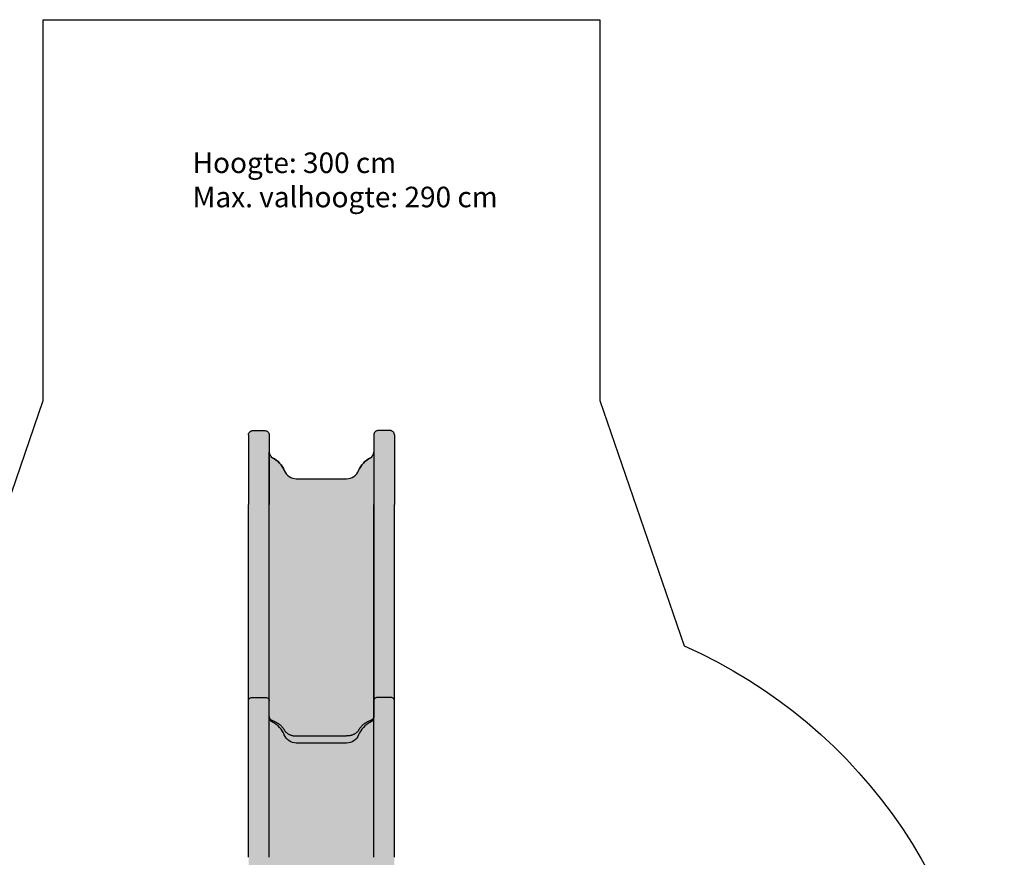
# Model space of a CAD drawing. Extents: x 0 to 9820, y 0 to 9581.
# Drawn here: x 5003 to 9797, y 5505 to 9581 of the extents above; entities that cross this region are included whole.
import ezdxf

# ---------------------------------------------------------------- set-up
doc = ezdxf.new("R2010")
doc.units = 0
for name, color, linetype in [('HATCH', 7, 'CONTINUOUS'), ('OBJECT', 7, 'CONTINUOUS'), ('SAFETY', 7, 'CONTINUOUS'), ('TEKST', 7, 'CONTINUOUS')]:
    doc.layers.add(name, color=color, linetype=linetype)

# ---------------------------------------------------------------- blocks, each defined once
blk = doc.blocks.new('*U113')
at = {"layer": 'HATCH', "color": 2, "linetype": 'CONTINUOUS'}
for points in [[(6123.4, 7575.2), (6120.9, 7572.1), (6214.1, 7572.1)], [(6126.4, 7577.6), (6123.4, 7575.2), (6211.6, 7575.2)], [(6211.6, 7575.2), (6123.4, 7575.2), (6214.1, 7572.1)], [(6129.8, 7579.5), (6126.4, 7577.6), (6208.6, 7577.6)], [(6208.6, 7577.6), (6126.4, 7577.6), (6211.6, 7575.2)], [(6133.6, 7580.6), (6129.8, 7579.5), (6205.1, 7579.5)], [(6205.1, 7579.5), (6129.8, 7579.5), (6208.6, 7577.6)], [(6137.5, 7581), (6133.6, 7580.6), (6201.4, 7580.6)], [(6201.4, 7580.6), (6133.6, 7580.6), (6205.1, 7579.5)], [(6197.5, 7581), (6137.5, 7581), (6201.4, 7580.6)], [(6117.9, 7564.9), (6117.5, 7561), (6217.5, 7561)], [(6217.5, 7561), (6117.5, 7221.2), (6217.5, 7221.2)], [(6117.5, 7561), (6117.5, 7221.2), (6217.5, 7561)], [(6119, 7568.7), (6117.9, 7564.9), (6217.1, 7564.9)], [(6217.1, 7564.9), (6117.9, 7564.9), (6217.5, 7561)], [(6120.9, 7572.1), (6119, 7568.7), (6216, 7568.7)], [(6216, 7568.7), (6119, 7568.7), (6217.1, 7564.9)], [(6214.1, 7572.1), (6120.9, 7572.1), (6216, 7568.7)], [(6217.5, 7221.2), (6117.5, 6643.2), (6217.5, 6643.2)], [(6117.5, 7221.2), (6117.5, 6643.2), (6217.5, 7221.2)], [(6117.5, 6643.2), (6137.5, 6282.6), (6217.5, 6643.2)], [(6117.5, 6643.2), (6133.6, 6282.4), (6137.5, 6282.6)], [(6117.5, 6643.2), (6129.8, 6281.5), (6133.6, 6282.4)], [(6117.5, 6643.2), (6126.4, 6280.2), (6129.8, 6281.5)], [(6117.5, 6643.2), (6123.4, 6278.4), (6126.4, 6280.2)], [(6117.5, 6643.2), (6120.9, 6276.2), (6123.4, 6278.4)], [(6117.5, 6643.2), (6119, 6273.6), (6120.9, 6276.2)], [(6117.5, 6643.2), (6117.9, 6270.9), (6119, 6273.6)], [(6117.5, 6643.2), (6117.5, 6268.1), (6117.9, 6270.9)], [(6217.5, 6643.2), (6137.5, 6282.6), (6197.5, 6282.6)], [(6217.5, 6643.2), (6197.5, 6282.6), (6201.4, 6282.4)], [(6217.5, 6643.2), (6201.4, 6282.4), (6205.1, 6281.5)], [(6217.5, 6643.2), (6205.1, 6281.5), (6208.6, 6280.2)], [(6217.5, 6643.2), (6208.6, 6280.2), (6211.6, 6278.4)], [(6217.5, 6643.2), (6211.6, 6278.4), (6214.1, 6276.2)], [(6217.5, 6643.2), (6214.1, 6276.2), (6216, 6273.7)], [(6217.5, 6643.2), (6216, 6273.7), (6217.1, 6270.9)], [(6217.5, 6643.2), (6217.1, 6270.9), (6217.5, 6268.1)], [(6126.4, 6280.2), (6123.4, 6278.4), (6211.6, 6278.4)], [(6129.8, 6281.5), (6126.4, 6280.2), (6208.6, 6280.2)], [(6208.6, 6280.2), (6126.4, 6280.2), (6211.6, 6278.4)], [(6133.6, 6282.4), (6129.8, 6281.5), (6205.1, 6281.5)], [(6205.1, 6281.5), (6129.8, 6281.5), (6208.6, 6280.2)], [(6137.5, 6282.6), (6133.6, 6282.4), (6201.4, 6282.4)], [(6201.4, 6282.4), (6133.6, 6282.4), (6205.1, 6281.5)], [(6201.4, 6282.4), (6197.5, 6282.6), (6137.5, 6282.6)], [(6117.9, 6270.9), (6117.5, 6268.1), (6217.5, 6268.1)], [(6217.5, 6268.1), (6117.5, 5517.5), (6217.5, 5517.5)], [(6117.5, 6268.1), (6117.5, 5517.5), (6217.5, 6268.1)], [(6119, 6273.6), (6117.9, 6270.9), (6217.1, 6270.9)], [(6217.1, 6270.9), (6117.9, 6270.9), (6217.5, 6268.1)], [(6120.9, 6276.2), (6119, 6273.6), (6216, 6273.7)], [(6216, 6273.7), (6119, 6273.6), (6217.1, 6270.9)], [(6123.4, 6278.4), (6120.9, 6276.2), (6214.1, 6276.2)], [(6214.1, 6276.2), (6120.9, 6276.2), (6216, 6273.7)], [(6211.6, 6278.4), (6123.4, 6278.4), (6214.1, 6276.2)], [(6217.5, 6189.6), (6217.5, 5517.5), (6217.8, 6186.6)], [(6217.8, 6186.6), (6217.5, 5517.5), (6218.6, 6183.5)], [(6727.2, 6186.6), (6726.4, 6183.5), (6727.5, 5517.5)], [(6727.5, 6189.6), (6727.2, 6186.6), (6727.5, 5517.5)], [(6218.6, 6183.5), (6217.5, 5517.5), (6220, 6180.8)], [(6220, 6180.8), (6217.5, 5517.5), (6221.9, 6178.1)], [(6221.9, 6178.1), (6217.5, 5517.5), (6224.4, 6175.6)], [(6224.4, 6175.6), (6217.5, 5517.5), (6227.2, 6173.4)], [(6227.2, 6173.4), (6217.5, 5517.5), (6230.4, 6171.5)], [(6230.4, 6171.5), (6217.5, 5517.5), (6234, 6169.9)], [(6234, 6169.9), (6217.5, 5517.5), (6243.6, 6166)], [(6243.6, 6166), (6217.5, 5517.5), (6248.3, 6163.7)], [(6248.3, 6163.7), (6217.5, 5517.5), (6252.8, 6161.4)], [(6252.8, 6161.4), (6217.5, 5517.5), (6257, 6158.9)], [(6257, 6158.9), (6217.5, 5517.5), (6261.1, 6156.3)], [(6261.1, 6156.3), (6217.5, 5517.5), (6264.9, 6153.6)], [(6264.9, 6153.6), (6217.5, 5517.5), (6268.5, 6150.9)], [(6268.5, 6150.9), (6217.5, 5517.5), (6272, 6147.9)], [(6272, 6147.9), (6217.5, 5517.5), (6275.4, 6144.8)], [(6275.4, 6144.8), (6217.5, 5517.5), (6278.7, 6141.5)], [(6278.7, 6141.5), (6217.5, 5517.5), (6281.8, 6138.1)], [(6281.8, 6138.1), (6217.5, 5517.5), (6284.6, 6134.6)], [(6663.2, 6138.1), (6660.4, 6134.6), (6727.5, 5517.5)], [(6666.3, 6141.5), (6663.2, 6138.1), (6727.5, 5517.5)], [(6669.6, 6144.8), (6666.3, 6141.5), (6727.5, 5517.5)], [(6673, 6147.9), (6669.6, 6144.8), (6727.5, 5517.5)], [(6676.5, 6150.9), (6673, 6147.9), (6727.5, 5517.5)], [(6680.1, 6153.6), (6676.5, 6150.9), (6727.5, 5517.5)], [(6683.9, 6156.3), (6680.1, 6153.6), (6727.5, 5517.5)], [(6688, 6158.9), (6683.9, 6156.3), (6727.5, 5517.5)], [(6692.2, 6161.4), (6688, 6158.9), (6727.5, 5517.5)], [(6696.7, 6163.7), (6692.2, 6161.4), (6727.5, 5517.5)], [(6701.4, 6166), (6696.7, 6163.7), (6727.5, 5517.5)], [(6711, 6169.9), (6701.4, 6166), (6727.5, 5517.5)], [(6714.6, 6171.5), (6711, 6169.9), (6727.5, 5517.5)], [(6717.8, 6173.4), (6714.6, 6171.5), (6727.5, 5517.5)], [(6720.6, 6175.6), (6717.8, 6173.4), (6727.5, 5517.5)], [(6723.1, 6178.1), (6720.6, 6175.6), (6727.5, 5517.5)], [(6725, 6180.8), (6723.1, 6178.1), (6727.5, 5517.5)], [(6726.4, 6183.5), (6725, 6180.8), (6727.5, 5517.5)], [(6284.6, 6134.6), (6217.5, 5517.5), (6287.2, 6131.1)], [(6287.2, 6131.1), (6217.5, 5517.5), (6289.5, 6127.5)], [(6289.5, 6127.5), (6217.5, 5517.5), (6291.5, 6124.1)], [(6291.5, 6124.1), (6217.5, 5517.5), (6293.3, 6121)], [(6293.3, 6121), (6217.5, 5517.5), (6295.6, 6118)], [(6295.6, 6118), (6217.5, 5517.5), (6298.1, 6115)], [(6298.1, 6115), (6217.5, 5517.5), (6301, 6112.2)], [(6301, 6112.2), (6217.5, 5517.5), (6304.1, 6109.6)], [(6304.1, 6109.6), (6217.5, 5517.5), (6307.2, 6107.3)], [(6307.2, 6107.3), (6217.5, 5517.5), (6310.8, 6105.1)], [(6310.8, 6105.1), (6217.5, 5517.5), (6314.7, 6103)], [(6314.7, 6103), (6217.5, 5517.5), (6318.7, 6101.1)], [(6318.7, 6101.1), (6217.5, 5517.5), (6322.9, 6099.5)], [(6322.9, 6099.5), (6217.5, 5517.5), (6327, 6098.2)], [(6327, 6098.2), (6217.5, 5517.5), (6331.4, 6097.1)], [(6331.4, 6097.1), (6217.5, 5517.5), (6336, 6096.2)], [(6336, 6096.2), (6217.5, 5517.5), (6340.7, 6095.5)], [(6340.7, 6095.5), (6217.5, 5517.5), (6345.4, 6095.2)], [(6345.4, 6095.2), (6217.5, 5517.5), (6350, 6095)], [(6595, 6095), (6217.5, 5517.5), (6727.5, 5517.5)], [(6350, 6095), (6217.5, 5517.5), (6595, 6095)], [(6599.6, 6095.2), (6595, 6095), (6727.5, 5517.5)], [(6604.3, 6095.5), (6599.6, 6095.2), (6727.5, 5517.5)], [(6609, 6096.2), (6604.3, 6095.5), (6727.5, 5517.5)], [(6613.6, 6097.1), (6609, 6096.2), (6727.5, 5517.5)], [(6618, 6098.2), (6613.6, 6097.1), (6727.5, 5517.5)], [(6622.1, 6099.5), (6618, 6098.2), (6727.5, 5517.5)], [(6626.3, 6101.1), (6622.1, 6099.5), (6727.5, 5517.5)], [(6630.3, 6103), (6626.3, 6101.1), (6727.5, 5517.5)], [(6634.2, 6105.1), (6630.3, 6103), (6727.5, 5517.5)], [(6637.8, 6107.3), (6634.2, 6105.1), (6727.5, 5517.5)], [(6640.9, 6109.6), (6637.8, 6107.3), (6727.5, 5517.5)], [(6644, 6112.2), (6640.9, 6109.6), (6727.5, 5517.5)], [(6646.9, 6115), (6644, 6112.2), (6727.5, 5517.5)], [(6649.4, 6118), (6646.9, 6115), (6727.5, 5517.5)], [(6651.7, 6121), (6649.4, 6118), (6727.5, 5517.5)], [(6653.5, 6124.1), (6651.7, 6121), (6727.5, 5517.5)], [(6655.5, 6127.5), (6653.5, 6124.1), (6727.5, 5517.5)], [(6657.8, 6131.1), (6655.5, 6127.5), (6727.5, 5517.5)], [(6660.4, 6134.6), (6657.8, 6131.1), (6727.5, 5517.5)], [(6217.5, 5517.5), (6117.5, 5504.5), (6217.5, 5504.5)], [(6117.5, 5517.5), (6117.5, 5504.5), (6217.5, 5517.5)], [(6727.5, 5517.5), (6217.5, 5504.5), (6727.5, 5504.5)], [(6217.5, 5517.5), (6217.5, 5504.5), (6727.5, 5517.5)], [(6117.5, 5504.5), (6137.5, 5405.4), (6217.5, 5504.5)], [(6117.5, 5504.5), (6133.6, 5405), (6137.5, 5405.4)], [(6117.5, 5504.5), (6129.8, 5403.9), (6133.6, 5405)], [(6117.5, 5504.5), (6126.4, 5402), (6129.8, 5403.9)], [(6117.5, 5504.5), (6123.4, 5399.6), (6126.4, 5402)], [(6117.5, 5504.5), (6120.9, 5396.6), (6123.4, 5399.6)], [(6117.5, 5504.5), (6119, 5393.1), (6120.9, 5396.6)], [(6117.5, 5504.5), (6117.9, 5389.4), (6119, 5393.1)], [(6117.5, 5504.5), (6117.5, 5385.6), (6117.9, 5389.4)], [(6217.5, 5504.5), (6137.5, 5405.4), (6197.5, 5405.4)], [(6217.5, 5504.5), (6197.5, 5405.4), (6201.4, 5405)], [(6217.5, 5504.5), (6201.4, 5405), (6205.1, 5403.9)], [(6217.5, 5504.5), (6205.1, 5403.9), (6208.6, 5402)], [(6217.5, 5504.5), (6208.6, 5402), (6211.6, 5399.6)], [(6217.5, 5504.5), (6211.6, 5399.6), (6214.1, 5396.6)], [(6217.5, 5504.5), (6214.1, 5396.6), (6216, 5393.2)], [(6217.5, 5504.5), (6216, 5393.2), (6217.1, 5389.4)], [(6217.5, 5504.5), (6217.1, 5389.4), (6217.5, 5385.6)], [(6727.5, 5504.5), (6217.5, 5385.6), (6727.5, 5385.6)], [(6217.5, 5504.5), (6217.5, 5385.6), (6727.5, 5504.5)], [(6197.5, 5405.4), (6117.5, 4941.9), (6201.4, 5405)], [(6117.5, 4941.9), (6197.5, 5405.4), (6117.5, 5131.5)], [(6137.5, 5405.4), (6117.5, 5131.5), (6197.5, 5405.4)], [(6117.5, 5131.5), (6137.5, 5405.4), (6117.5, 5385.6)], [(6133.6, 5405), (6117.5, 5385.6), (6137.5, 5405.4)], [(6201.4, 5405), (6117.5, 4541.4), (6205.1, 5403.9)], [(6117.5, 4541.4), (6201.4, 5405), (6117.5, 4941.9)], [(6117.5, 5385.6), (6133.6, 5405), (6117.9, 5389.4)], [(6123.4, 4527.2), (6205.1, 5403.9), (6117.5, 4541.4)], [(6129.8, 5403.9), (6117.9, 5389.4), (6133.6, 5405)], [(6117.9, 5389.4), (6129.8, 5403.9), (6119, 5393.1)], [(6126.4, 5402), (6119, 5393.1), (6129.8, 5403.9)], [(6119, 5393.1), (6126.4, 5402), (6120.9, 5396.6)], [(6123.4, 5399.6), (6120.9, 5396.6), (6126.4, 5402)], [(6205.1, 5403.9), (6123.4, 4527.2), (6208.6, 5402)], [(6137.5, 4521.4), (6208.6, 5402), (6123.4, 4527.2)], [(6208.6, 5402), (6137.5, 4521.4), (6211.6, 5399.6)], [(6217.5, 4521.4), (6211.6, 5399.6), (6137.5, 4521.4)], [(6211.6, 5399.6), (6217.5, 4521.4), (6214.1, 5396.6)], [(6214.1, 5396.6), (6217.5, 4941.9), (6216, 5393.2)], [(6217.5, 4941.9), (6214.1, 5396.6), (6217.5, 4521.4)], [(6216, 5393.2), (6217.5, 5131.5), (6217.1, 5389.4)], [(6217.5, 5131.5), (6216, 5393.2), (6217.5, 4941.9)], [(6217.5, 5385.6), (6217.1, 5389.4), (6217.5, 5131.5)], [(6727.5, 5385.6), (6217.5, 5131.5), (6727.5, 5131.5)], [(6217.5, 5385.6), (6217.5, 5131.5), (6727.5, 5385.6)], [(6217.5, 5131.5), (6721.5, 5096.4), (6727.5, 5131.5)], [(6217.5, 5131.5), (6217.5, 5096.3), (6721.5, 5096.4)], [(6727.5, 5131.5), (6721.5, 5096.4), (6723.5, 5096.4)], [(6727.5, 5131.5), (6723.5, 5096.4), (6727.5, 4941.9)], [(6721.5, 5096.4), (6217.5, 5096.3), (6715.8, 5094)], [(6217.5, 5096.3), (6222.5, 5093.7), (6715.8, 5094)], [(6715.8, 5094), (6222.5, 5093.7), (6713.5, 5088.4)], [(6222.5, 5093.7), (6224.5, 5088.4), (6713.5, 5088.4)], [(6723.5, 5096.4), (6723.5, 5046.4), (6727.5, 4941.9)], [(6222.5, 5049.1), (6217.5, 5046.4), (6715.8, 5048.7)], [(6715.8, 5048.7), (6217.5, 5046.4), (6721.5, 5046.4)], [(6721.5, 5046.4), (6217.5, 4941.9), (6727.5, 4941.9)], [(6217.5, 5046.4), (6217.5, 4941.9), (6721.5, 5046.4)], [(6222.5, 5049.1), (6713.5, 5054.4), (6224.5, 5054.4)], [(6713.5, 5054.4), (6222.5, 5049.1), (6715.8, 5048.7)], [(6727.5, 4941.9), (6723.5, 5046.4), (6721.5, 5046.4)], [(6727.5, 4941.9), (6217.5, 4521.4), (6727.5, 4521.4)], [(6217.5, 4941.9), (6217.5, 4521.4), (6727.5, 4941.9)]]:
    blk.add_solid(points, dxfattribs=at)
blk = doc.blocks.new('*U114')
at = {"layer": 'HATCH', "color": 2, "linetype": 'CONTINUOUS'}
for points in [[(6818.6, 6280.2), (6733.4, 6278.4), (6821.6, 6278.4)], [(6736.4, 6280.2), (6733.4, 6278.4), (6818.6, 6280.2)], [(6815.2, 6281.5), (6736.4, 6280.2), (6818.6, 6280.2)], [(6739.9, 6281.5), (6736.4, 6280.2), (6815.2, 6281.5)], [(6811.4, 6282.4), (6739.9, 6281.5), (6815.2, 6281.5)], [(6743.6, 6282.4), (6739.9, 6281.5), (6811.4, 6282.4)], [(6747.5, 6282.6), (6743.6, 6282.4), (6811.4, 6282.4)], [(6807.5, 6282.6), (6747.5, 6282.6), (6811.4, 6282.4)], [(6827.1, 6270.9), (6727.5, 6268.1), (6827.5, 6268.1)], [(6727.9, 6270.9), (6727.5, 6268.1), (6827.1, 6270.9)], [(6827.5, 6268.1), (6727.5, 5517.5), (6827.5, 5517.5)], [(6727.5, 6268.1), (6727.5, 5517.5), (6827.5, 6268.1)], [(6729, 6273.7), (6727.9, 6270.9), (6826, 6273.6)], [(6826, 6273.6), (6727.9, 6270.9), (6827.1, 6270.9)], [(6824.1, 6276.2), (6729, 6273.7), (6826, 6273.6)], [(6730.9, 6276.2), (6729, 6273.7), (6824.1, 6276.2)], [(6821.6, 6278.4), (6730.9, 6276.2), (6824.1, 6276.2)], [(6733.4, 6278.4), (6730.9, 6276.2), (6821.6, 6278.4)], [(6827.5, 5517.5), (6727.5, 5504.5), (6827.5, 5504.5)], [(6727.5, 5517.5), (6727.5, 5504.5), (6827.5, 5517.5)], [(6727.5, 5504.5), (6747.5, 5405.4), (6827.5, 5504.5)], [(6727.5, 5504.5), (6743.6, 5405), (6747.5, 5405.4)], [(6727.5, 5504.5), (6739.9, 5403.9), (6743.6, 5405)], [(6727.5, 5504.5), (6736.4, 5402), (6739.9, 5403.9)], [(6727.5, 5504.5), (6733.4, 5399.6), (6736.4, 5402)], [(6727.5, 5504.5), (6730.9, 5396.6), (6733.4, 5399.6)], [(6727.5, 5504.5), (6729, 5393.2), (6730.9, 5396.6)], [(6727.5, 5504.5), (6727.9, 5389.4), (6729, 5393.2)], [(6727.5, 5504.5), (6727.5, 5385.6), (6727.9, 5389.4)], [(6827.5, 5504.5), (6747.5, 5405.4), (6807.5, 5405.4)], [(6827.5, 5504.5), (6807.5, 5405.4), (6811.4, 5405)], [(6827.5, 5504.5), (6811.4, 5405), (6815.2, 5403.9)], [(6827.5, 5504.5), (6815.2, 5403.9), (6818.6, 5402)], [(6827.5, 5504.5), (6818.6, 5402), (6821.6, 5399.6)], [(6827.5, 5504.5), (6821.6, 5399.6), (6824.1, 5396.6)], [(6827.5, 5504.5), (6824.1, 5396.6), (6826, 5393.1)], [(6827.5, 5504.5), (6826, 5393.1), (6827.1, 5389.4)], [(6827.5, 5504.5), (6827.1, 5389.4), (6827.5, 5385.6)]]:
    blk.add_solid(points, dxfattribs=at)
blk = doc.blocks.new('*U115')
at = {"layer": 'HATCH', "color": 2, "linetype": 'CONTINUOUS'}
for points in [[(6217.5, 7456.2), (6217.5, 6189.6), (6262.2, 7429.7)], [(6727.5, 7456.2), (6682.8, 7429.7), (6727.5, 6189.6)], [(6262.2, 7429.7), (6217.5, 6189.6), (6291.5, 7386.8)], [(6291.5, 7386.8), (6217.5, 6189.6), (6314.7, 7358)], [(6653.5, 7386.8), (6630.3, 7358), (6727.5, 6189.6)], [(6682.8, 7429.7), (6653.5, 7386.8), (6727.5, 6189.6)], [(6314.7, 7358), (6217.5, 6189.6), (6350, 7347.2)], [(6350, 7347.2), (6217.5, 6189.6), (6727.5, 6189.6)], [(6727.5, 6189.6), (6472.5, 7347.2), (6350, 7347.2)], [(6727.5, 6189.6), (6595, 7347.2), (6472.5, 7347.2)], [(6630.3, 7358), (6595, 7347.2), (6727.5, 6189.6)], [(6217.5, 6189.6), (6222, 6173.8), (6727.5, 6189.6)], [(6727.5, 6189.6), (6222, 6173.8), (6723, 6173.8)], [(6222, 6173.8), (6234, 6162.8), (6723, 6173.8)], [(6723, 6173.8), (6234, 6162.8), (6711, 6162.8)], [(6234, 6162.8), (6268.5, 6136.7), (6711, 6162.8)], [(6711, 6162.8), (6268.5, 6136.7), (6676.5, 6136.7)], [(6268.5, 6136.7), (6291.5, 6100.2), (6676.5, 6136.7)], [(6676.5, 6136.7), (6291.5, 6100.2), (6653.5, 6100.2)], [(6291.5, 6100.2), (6314.7, 6071.4), (6630.3, 6071.4)], [(6653.5, 6100.2), (6291.5, 6100.2), (6630.3, 6071.4)], [(6314.7, 6071.4), (6350, 6060.6), (6630.3, 6071.4)], [(6630.3, 6071.4), (6350, 6060.6), (6472.5, 6060.6)], [(6630.3, 6071.4), (6472.5, 6060.6), (6595, 6060.6)]]:
    blk.add_solid(points, dxfattribs=at)
blk = doc.blocks.new('*U123')
at = {"layer": 'HATCH', "color": 2, "linetype": 'CONTINUOUS'}
for points in [[(6821.6, 7575.2), (6730.9, 7572.1), (6824.1, 7572.1)], [(6733.4, 7575.2), (6730.9, 7572.1), (6821.6, 7575.2)], [(6818.6, 7577.6), (6733.4, 7575.2), (6821.6, 7575.2)], [(6736.4, 7577.6), (6733.4, 7575.2), (6818.6, 7577.6)], [(6815.2, 7579.5), (6736.4, 7577.6), (6818.6, 7577.6)], [(6739.9, 7579.5), (6736.4, 7577.6), (6815.2, 7579.5)], [(6811.4, 7580.6), (6739.9, 7579.5), (6815.2, 7579.5)], [(6743.6, 7580.6), (6739.9, 7579.5), (6811.4, 7580.6)], [(6747.5, 7581), (6743.6, 7580.6), (6811.4, 7580.6)], [(6807.5, 7581), (6747.5, 7581), (6811.4, 7580.6)], [(6827.1, 7564.9), (6727.5, 7561), (6827.5, 7561)], [(6727.9, 7564.9), (6727.5, 7561), (6827.1, 7564.9)], [(6827.5, 7561), (6727.5, 7221.2), (6827.5, 7221.2)], [(6727.5, 7561), (6727.5, 7221.2), (6827.5, 7561)], [(6826, 7568.7), (6727.9, 7564.9), (6827.1, 7564.9)], [(6729, 7568.7), (6727.9, 7564.9), (6826, 7568.7)], [(6824.1, 7572.1), (6729, 7568.7), (6826, 7568.7)], [(6730.9, 7572.1), (6729, 7568.7), (6824.1, 7572.1)], [(6827.5, 7221.2), (6727.5, 6643.2), (6827.5, 6643.2)], [(6727.5, 7221.2), (6727.5, 6643.2), (6827.5, 7221.2)], [(6727.5, 6643.2), (6747.5, 6282.6), (6827.5, 6643.2)], [(6727.5, 6643.2), (6743.6, 6282.4), (6747.5, 6282.6)], [(6727.5, 6643.2), (6739.9, 6281.5), (6743.6, 6282.4)], [(6727.5, 6643.2), (6736.4, 6280.2), (6739.9, 6281.5)], [(6727.5, 6643.2), (6733.4, 6278.4), (6736.4, 6280.2)], [(6727.5, 6643.2), (6730.9, 6276.2), (6733.4, 6278.4)], [(6727.5, 6643.2), (6729, 6273.7), (6730.9, 6276.2)], [(6727.5, 6643.2), (6727.9, 6270.9), (6729, 6273.7)], [(6727.5, 6643.2), (6727.5, 6268.1), (6727.9, 6270.9)], [(6827.5, 6643.2), (6747.5, 6282.6), (6807.5, 6282.6)], [(6827.5, 6643.2), (6807.5, 6282.6), (6811.4, 6282.4)], [(6827.5, 6643.2), (6811.4, 6282.4), (6815.2, 6281.5)], [(6827.5, 6643.2), (6815.2, 6281.5), (6818.6, 6280.2)], [(6827.5, 6643.2), (6818.6, 6280.2), (6821.6, 6278.4)], [(6827.5, 6643.2), (6821.6, 6278.4), (6824.1, 6276.2)], [(6827.5, 6643.2), (6824.1, 6276.2), (6826, 6273.6)], [(6827.5, 6643.2), (6826, 6273.6), (6827.1, 6270.9)], [(6827.5, 6643.2), (6827.1, 6270.9), (6827.5, 6268.1)]]:
    blk.add_solid(points, dxfattribs=at)
blk = doc.blocks.new('FDKK')
at = {"layer": 'OBJECT'}
for p, q in [((6137.5, 7581), (6197.5, 7581)), ((6807.5, 7581), (6747.5, 7581)), ((6117.5, 7561), (6117.5, 7221.2)), ((6217.5, 7561), (6217.5, 7221.2)), ((6727.5, 7561), (6727.5, 7221.2)), ((6827.5, 7561), (6827.5, 7221.2)), ((6350, 7347.2), (6595, 7347.2)), ((6117.5, 6643.2), (6117.5, 7221.2)), ((6217.5, 6643.2), (6217.5, 7221.2)), ((6727.5, 6643.2), (6727.5, 7221.2)), ((6827.5, 6643.2), (6827.5, 7221.2)), ((6117.5, 6268.1), (6117.5, 6643.2)), ((6217.5, 6268.1), (6217.5, 6643.2)), ((6727.5, 6268.1), (6727.5, 6643.2)), ((6827.5, 6268.1), (6827.5, 6643.2)), ((6137.5, 6282.6), (6197.5, 6282.6)), ((6807.5, 6282.6), (6747.5, 6282.6)), ((6117.5, 5517.5), (6117.5, 6268.1)), ((6217.5, 5517.5), (6217.5, 6268.1)), ((6727.5, 5517.5), (6727.5, 6268.1)), ((6827.5, 5517.5), (6827.5, 6268.1)), ((6350, 6095), (6595, 6095)), ((6117.5, 5504.5), (6117.5, 5517.5)), ((6217.5, 5504.5), (6217.5, 5517.5)), ((6727.5, 5504.5), (6727.5, 5517.5)), ((6827.5, 5504.5), (6827.5, 5517.5))]:
    blk.add_line(p, q, dxfattribs=at)
blk.add_lwpolyline([(6727.5, 7476.2), (6727.5, 6189.6, -0.283451), (6711, 6162.8, 0.183019), (6653.5, 6100.2, -0.306609), (6595, 6060.6), (6472.5, 6060.6), (6350, 6060.6, -0.306609), (6291.5, 6100.2, 0.183019), (6234, 6162.8, -0.283451), (6217.5, 6189.6), (6217.5, 7476.2, 0.283451), (6234, 7449.4, -0.183019), (6291.5, 7386.8, 0.306609), (6350, 7347.2), (6472.5, 7347.2), (6595, 7347.2, 0.306609), (6653.5, 7386.8, -0.183019), (6711, 7449.4, 0.283451)], format="xyb", close=True, dxfattribs=at)
for centre, radius, start, end in [((6247.5, 7476.2), 30, 180, 243.3017), ((6180.1, 7342.2), 120, 21.816, 63.3017), ((6764.9, 7342.2), 120, 116.6983, 158.184), ((6697.5, 7476.2), 30, 296.6983, 0), ((6350, 7410.2), 63, 201.816, 270), ((6595, 7410.2), 63, 270, 338.184)]:
    blk.add_arc(centre, radius, start, end, dxfattribs=at)
for points, knots in [([(6117.5, 7561), (6117.5, 7563.6), (6118, 7566.2), (6120, 7571), (6121.4, 7573.2), (6125, 7576.9), (6127.2, 7578.3), (6130.8, 7579.9), (6132.1, 7580.3), (6134.8, 7580.9), (6136.1, 7581), (6137.5, 7581)], [0, 0, 0, 0, 7.756223, 7.756223, 15.519203, 15.519203, 23.298697, 23.298697, 27.380369, 27.380369, 31.462042, 31.462042, 31.462042, 31.462042]), ([(6197.5, 7581), (6200.1, 7581), (6202.7, 7580.5), (6207.5, 7578.5), (6209.7, 7577.1), (6213.4, 7573.4), (6214.9, 7571.3), (6216.4, 7567.7), (6216.8, 7566.4), (6217.4, 7563.7), (6217.5, 7562.4), (6217.5, 7561)], [0, 0, 0, 0, 7.804516, 7.804516, 15.60216, 15.60216, 23.383169, 23.383169, 27.42389, 27.42389, 31.464609, 31.464609, 31.464609, 31.464609]), ([(6747.5, 7581), (6744.9, 7581), (6742.3, 7580.5), (6737.5, 7578.5), (6735.3, 7577.1), (6731.6, 7573.4), (6730.1, 7571.3), (6728.6, 7567.7), (6728.2, 7566.4), (6727.6, 7563.7), (6727.5, 7562.4), (6727.5, 7561)], [0, 0, 0, 0, 7.804516, 7.804516, 15.60216, 15.60216, 23.383169, 23.383169, 27.42389, 27.42389, 31.464609, 31.464609, 31.464609, 31.464609]), ([(6827.5, 7561), (6827.5, 7563.6), (6827, 7566.2), (6825, 7571), (6823.6, 7573.2), (6820, 7576.9), (6817.8, 7578.3), (6814.2, 7579.9), (6812.9, 7580.3), (6810.2, 7580.9), (6808.9, 7581), (6807.5, 7581)], [0, 0, 0, 0, 7.756223, 7.756223, 15.519203, 15.519203, 23.298697, 23.298697, 27.380369, 27.380369, 31.462042, 31.462042, 31.462042, 31.462042]), ([(6117.5, 6268.1), (6117.5, 6270), (6118, 6271.8), (6120, 6275.3), (6121.4, 6276.9), (6125, 6279.6), (6127.2, 6280.7), (6130.8, 6281.8), (6132.1, 6282.1), (6134.8, 6282.5), (6136.1, 6282.6), (6137.5, 6282.6)], [0, 0, 0, 0, 7.756278, 7.756278, 15.519295, 15.519295, 23.298815, 23.298815, 27.380462, 27.380462, 31.462108, 31.462108, 31.462108, 31.462108]), ([(6197.5, 6282.6), (6200.1, 6282.6), (6202.7, 6282.3), (6207.5, 6280.8), (6209.7, 6279.8), (6213.4, 6277.1), (6214.9, 6275.5), (6216.4, 6272.9), (6216.8, 6272), (6217.4, 6270), (6217.5, 6269.1), (6217.5, 6268.1)], [0, 0, 0, 0, 7.80449, 7.80449, 15.60214, 15.60214, 23.383207, 23.383207, 27.423938, 27.423938, 31.464671, 31.464671, 31.464671, 31.464671]), ([(6747.5, 6282.6), (6744.9, 6282.6), (6742.3, 6282.3), (6737.5, 6280.8), (6735.3, 6279.8), (6731.6, 6277.1), (6730.1, 6275.5), (6728.6, 6272.9), (6728.2, 6272), (6727.6, 6270), (6727.5, 6269.1), (6727.5, 6268.1)], [0, 0, 0, 0, 7.80449, 7.80449, 15.60214, 15.60214, 23.383207, 23.383207, 27.423938, 27.423938, 31.464671, 31.464671, 31.464671, 31.464671]), ([(6827.5, 6268.1), (6827.5, 6270), (6827, 6271.8), (6825, 6275.3), (6823.6, 6276.9), (6820, 6279.6), (6817.8, 6280.7), (6814.2, 6281.8), (6812.9, 6282.1), (6810.2, 6282.5), (6808.9, 6282.6), (6807.5, 6282.6)], [0, 0, 0, 0, 7.756278, 7.756278, 15.519295, 15.519295, 23.298815, 23.298815, 27.380462, 27.380462, 31.462108, 31.462108, 31.462108, 31.462108]), ([(6217.5, 6189.6), (6217.5, 6188.9), (6217.5, 6188.2), (6217.7, 6186.7), (6217.9, 6186), (6218.3, 6184.6), (6218.5, 6183.8), (6219.1, 6182.5), (6219.4, 6181.8), (6220.1, 6180.5), (6220.5, 6179.9), (6221.5, 6178.6), (6222, 6178), (6223.1, 6176.7), (6223.7, 6176.1), (6225, 6175), (6225.6, 6174.5), (6226.9, 6173.5), (6227.7, 6173.1), (6229.2, 6172.1), (6230, 6171.7), (6231.7, 6170.9), (6232.5, 6170.5), (6233.6, 6170.1), (6233.8, 6170), (6234, 6169.9)], [133.286738, 133.286738, 133.286738, 133.286738, 136.063548, 136.063548, 138.840359, 138.840359, 141.617169, 141.617169, 144.39398, 144.39398, 147.170788, 147.170788, 149.947596, 149.947596, 152.724404, 152.724404, 155.501212, 155.501212, 158.278018, 158.278018, 161.054823, 161.054823, 163.831629, 163.831629, 164.475749, 164.475749, 164.475749, 164.475749]), ([(6727.5, 6189.6), (6727.5, 6188.9), (6727.5, 6188.2), (6727.3, 6186.7), (6727.1, 6186), (6726.7, 6184.6), (6726.5, 6183.8), (6725.9, 6182.5), (6725.6, 6181.8), (6724.9, 6180.5), (6724.5, 6179.9), (6723.5, 6178.6), (6723, 6178), (6721.9, 6176.7), (6721.3, 6176.1), (6720, 6175), (6719.4, 6174.5), (6718.1, 6173.5), (6717.3, 6173.1), (6715.8, 6172.1), (6715, 6171.7), (6713.3, 6170.9), (6712.5, 6170.5), (6711.4, 6170.1), (6711.2, 6170), (6711, 6169.9)], [133.286738, 133.286738, 133.286738, 133.286738, 136.063548, 136.063548, 138.840359, 138.840359, 141.617169, 141.617169, 144.39398, 144.39398, 147.170788, 147.170788, 149.947596, 149.947596, 152.724404, 152.724404, 155.501212, 155.501212, 158.278018, 158.278018, 161.054823, 161.054823, 163.831629, 163.831629, 164.475749, 164.475749, 164.475749, 164.475749]), ([(6234, 6169.9), (6234.8, 6169.6), (6235.6, 6169.3), (6238.2, 6168.3), (6239.9, 6167.6), (6243.4, 6166.1), (6245.1, 6165.3), (6248.5, 6163.7), (6250.1, 6162.8), (6253.3, 6161.1), (6254.9, 6160.2), (6258, 6158.3), (6259.4, 6157.4), (6262.3, 6155.5), (6263.6, 6154.5), (6266.3, 6152.6), (6267.6, 6151.6), (6270.2, 6149.5), (6271.5, 6148.4), (6274, 6146.2), (6275.2, 6145), (6277.6, 6142.7), (6278.8, 6141.5), (6281, 6139), (6282.1, 6137.7), (6284.1, 6135.2), (6285.1, 6133.9), (6287, 6131.4), (6287.9, 6130.1), (6289.5, 6127.5), (6290.3, 6126.3), (6291.2, 6124.7), (6291.3, 6124.4), (6291.5, 6124.1)], [408.390809, 408.390809, 408.390809, 408.390809, 410.967288, 410.967288, 416.520899, 416.520899, 422.074511, 422.074511, 427.628122, 427.628122, 433.181734, 433.181734, 438.735345, 438.735345, 444.288957, 444.288957, 449.842573, 449.842573, 455.396188, 455.396188, 460.949804, 460.949804, 466.503419, 466.503419, 472.057035, 472.057035, 477.61065, 477.61065, 483.164266, 483.164266, 488.717881, 488.717881, 490.14227, 490.14227, 490.14227, 490.14227]), ([(6711, 6169.9), (6710.2, 6169.6), (6709.4, 6169.3), (6706.8, 6168.3), (6705.1, 6167.6), (6701.6, 6166.1), (6699.9, 6165.3), (6696.5, 6163.7), (6694.9, 6162.8), (6691.7, 6161.1), (6690.1, 6160.2), (6687, 6158.3), (6685.6, 6157.4), (6682.7, 6155.5), (6681.4, 6154.5), (6678.7, 6152.6), (6677.4, 6151.6), (6674.8, 6149.5), (6673.5, 6148.4), (6671, 6146.2), (6669.8, 6145), (6667.4, 6142.7), (6666.2, 6141.5), (6664, 6139), (6662.9, 6137.7), (6660.9, 6135.2), (6659.9, 6133.9), (6658, 6131.4), (6657.1, 6130.1), (6655.5, 6127.5), (6654.7, 6126.3), (6653.8, 6124.7), (6653.7, 6124.4), (6653.5, 6124.1)], [408.390809, 408.390809, 408.390809, 408.390809, 410.967288, 410.967288, 416.520899, 416.520899, 422.074511, 422.074511, 427.628122, 427.628122, 433.181734, 433.181734, 438.735345, 438.735345, 444.288957, 444.288957, 449.842573, 449.842573, 455.396188, 455.396188, 460.949804, 460.949804, 466.503419, 466.503419, 472.057035, 472.057035, 477.61065, 477.61065, 483.164266, 483.164266, 488.717881, 488.717881, 490.14227, 490.14227, 490.14227, 490.14227]), ([(6291.5, 6124.1), (6291.6, 6123.9), (6291.7, 6123.7), (6292.5, 6122.2), (6293.4, 6120.9), (6295.4, 6118.2), (6296.4, 6116.9), (6298.8, 6114.3), (6300.1, 6113), (6302.7, 6110.7), (6304.1, 6109.6), (6306.8, 6107.6), (6308.3, 6106.6), (6311.5, 6104.6), (6313.2, 6103.7), (6316.8, 6102), (6318.6, 6101.2), (6322.3, 6099.7), (6324.1, 6099.1), (6327.7, 6098), (6329.6, 6097.5), (6333.6, 6096.6), (6335.6, 6096.2), (6339.8, 6095.6), (6341.9, 6095.4), (6346, 6095.1), (6348.1, 6095), (6350, 6095)], [-70.723306, -70.723306, -70.723306, -70.723306, -69.975499, -69.975499, -64.144204, -64.144204, -58.312908, -58.312908, -52.481613, -52.481613, -46.650318, -46.650318, -40.819026, -40.819026, -34.987735, -34.987735, -29.156444, -29.156444, -23.325153, -23.325153, -17.493865, -17.493865, -11.662576, -11.662576, -5.831288, -5.831288, 0, 0, 0, 0]), ([(6653.5, 6124.1), (6653.4, 6123.9), (6653.3, 6123.7), (6652.5, 6122.2), (6651.6, 6120.9), (6649.6, 6118.2), (6648.6, 6116.9), (6646.2, 6114.3), (6644.9, 6113), (6642.3, 6110.7), (6640.9, 6109.6), (6638.2, 6107.6), (6636.7, 6106.6), (6633.5, 6104.6), (6631.8, 6103.7), (6628.2, 6102), (6626.4, 6101.2), (6622.7, 6099.7), (6620.9, 6099.1), (6617.3, 6098), (6615.4, 6097.5), (6611.4, 6096.6), (6609.4, 6096.2), (6605.2, 6095.6), (6603.1, 6095.4), (6599, 6095.1), (6596.9, 6095), (6595, 6095)], [-70.723306, -70.723306, -70.723306, -70.723306, -69.975499, -69.975499, -64.144204, -64.144204, -58.312908, -58.312908, -52.481613, -52.481613, -46.650318, -46.650318, -40.819026, -40.819026, -34.987735, -34.987735, -29.156444, -29.156444, -23.325153, -23.325153, -17.493865, -17.493865, -11.662576, -11.662576, -5.831288, -5.831288, 0, 0, 0, 0])]:
    blk.add_open_spline(points, degree=3, knots=knots, dxfattribs=at)
at = {"layer": 'SAFETY'}
blk.add_lwpolyline([(5117.5, 7728.2), (5117.5, 9581), (7827.5, 9581), (7827.5, 7728.2), (8238.4, 6533.7, -0.288328), (9726.7, 4326.7, -0.15467), (9726.7, 3420.3, -0.404185), (7234.2, 1000, -0.317839), (5820, 0), (5006, 0, -0.287459), (3656.1, 846), (1500, 846), (1500, 1996, -0.414214), (0, 3496), (0, 4247, -0.414214), (1500, 5747), (1500, 6897), (4831.6, 6897)], format="xyb", close=True, dxfattribs=at)
at = {"layer": 'HATCH', "color": 2, "linetype": 'CONTINUOUS'}
for name in ['*U113', '*U123', '*U115', '*U114']:
    blk.add_blockref(name, (0, 0), dxfattribs=at)

msp = doc.modelspace()

# ---------------------------------------------------------------- block references
at = {"layer": 'HATCH', "color": 2}
msp.add_blockref('FDKK', (0, 0), dxfattribs=at)

# ---------------------------------------------------------------- texts
at = {"layer": 'TEKST', "insert": (5845.3, 8934.8), "char_height": 100, "width": 1657.866, "attachment_point": 1}
msp.add_mtext('{\\FIMPACT.TTF;Hoogte: 300 cm\\PMax. valhoogte: 290 cm}', dxfattribs=at)

doc.saveas('drawing.dxf')
